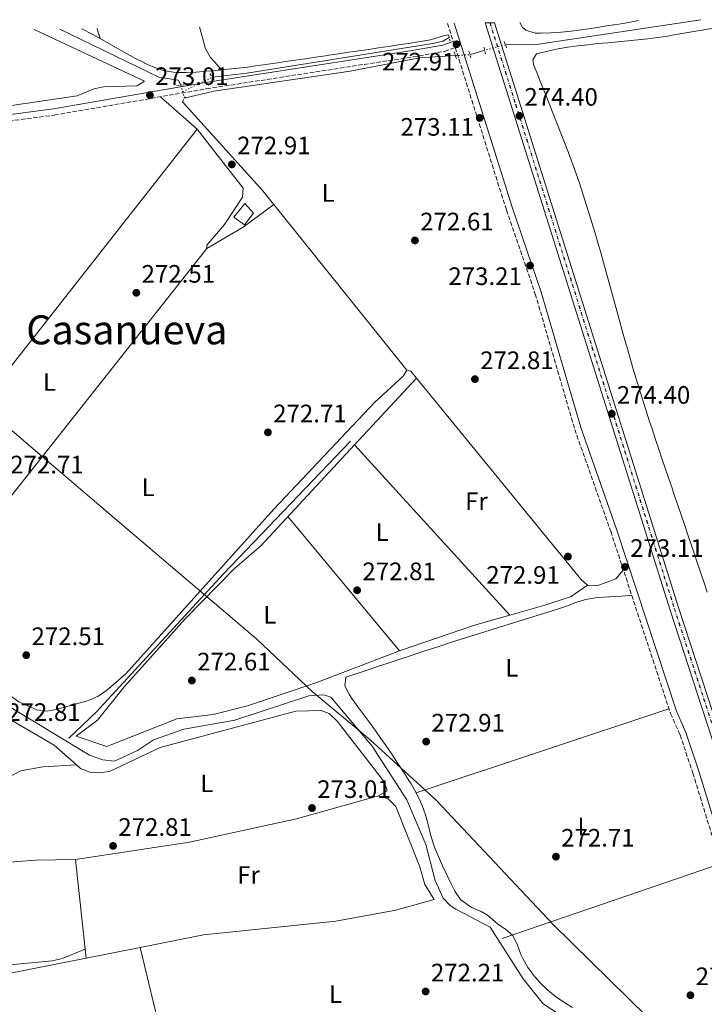
# Model space of a CAD drawing. Units: metres. Extents: x 601397 to 604871, y 4675961 to 4678324.
# Drawn here: x 604038 to 604310, y 4677926 to 4678316 of the extents above; entities that cross this region are included whole.
import ezdxf
from ezdxf.enums import TextEntityAlignment as Align

# ---------------------------------------------------------------- set-up
doc = ezdxf.new("R2010")
doc.units = ezdxf.units.M
doc.header["$MEASUREMENT"] = 0
for name, pattern in [('DGN Style 1', [1.045693079995523, 0.001739921930109024, -1.043953158065414]), ('DGN Style 2', [1.7399219301090239, 1.043953158065414, -0.6959687720436097]), ('DGN Style 3', [2.435890702152634, 1.739921930109024, -0.6959687720436097]), ('DGN Style 4', [2.7856150101045474, 1.391937544087219, -0.6959687720436097, 0.001739921930109024, -0.6959687720436097]), ('DGN Style 5', [1.217945351076317, 0.5219765790327072, -0.6959687720436097])]:
    doc.linetypes.add(name, pattern=pattern)
for name, color, linetype, lineweight in [('Acequia sin especificar', 4, 'Continuous', 0), ('Acequia sin especificar no vista', 4, 'DGN Style 5', 0), ('Camino', 7, 'DGN Style 3', 0), ('Caseta-cabaña', 1, 'Continuous', 0), ('Cauce permanente no visto', 142, 'DGN Style 1', 13), ('Cota de punto acotado terreno', 7, 'Continuous', 0), ('Eje de ferrocarril una vía', 7, 'DGN Style 4', 0), ('Etiqueta de uso rústico', 92, 'Continuous', 0), ('Ferrocarril vía estrecha', 7, 'DGN Style 4', 0), ('Límite de municipio', 7, 'Continuous', 0), ('Línea de cambio de uso (parcela vista)', 92, 'Continuous', 0), ('Línea superior del balasto(superficie)', 7, 'Continuous', 0), ('Margen derecho', 7, 'Continuous', 0), ('Pontón-alcantarilla (pasos de agua)', 1, 'DGN Style 2', 0), ('Punto acotado terreno (símbolo)', 7, 'Continuous', 0), ('Texto de Área (paraje) menor', 7, 'Continuous', 0), ('Traza Ferrocarril', 8, 'Continuous', 0)]:
    doc.layers.add(name, color=color, linetype=linetype, lineweight=lineweight)
doc.styles.add('Style-Arial', font='arial.ttf')

# ---------------------------------------------------------------- blocks, each defined once
blk = doc.blocks.new('5PATER')
at = {"layer": 'Cauce permanente no visto', "linetype": 'Continuous', "lineweight": 0}
h = blk.add_hatch(color=51, dxfattribs=at)
edge = h.paths.add_edge_path()
edge.add_ellipse((0, 0), major_axis=(-0.1095731443231308, -0.1110710700762829), ratio=0.9994222409660317, start_angle=0, end_angle=360)

msp = doc.modelspace()

# ---------------------------------------------------------------- linework, layer by layer
at = {"layer": 'Acequia sin especificar', "color": 4, "linetype": 'Continuous', "lineweight": 0, "flags": 128}
for points, elevation in [([(604230.6600000003, 4678306.34), (604243.8499999996, 4678306.49), (604308.2000000002, 4678316.26)], 272.3399999999965), ([(604216.6200000001, 4678302.380000001), (604222.4800000006, 4678304.130000001)], 272.1199999999953), ([(604313.1900000004, 4677980.33), (604229.4400000004, 4677951.609999999)], 272.2400000000052)]:
    msp.add_lwpolyline(points, dxfattribs=dict(at, elevation=elevation))
at = {"layer": 'Acequia sin especificar', "color": 4, "linetype": 'Continuous', "lineweight": 0}
for points in [[(604053.9299999997, 4678312.529999999, 273.3399999999965), (604093.25, 4678293.480000001, 273.3399999999965), (604101.0499999998, 4678292.24, 273.1399999999995), (604101.9699999997, 4678290.289999999, 273.1399999999995)], [(604114.4900000002, 4678293.449999999, 272.5399999999936), (604128.1299999999, 4678295.08, 272.5), (604201.9199999999, 4678306.800000001, 272.3300000000018), (604205.8200000003, 4678307.680000001, 272.3399999999965), (604208.3899999997, 4678309.17, 272.4400000000023)], [(604103.29, 4678285.119999999, 273.1199999999953), (604115.0099999999, 4678287.92, 272.9499999999971), (604169.0499999998, 4678295.83, 272.6399999999995), (604196.6200000001, 4678301.07, 272.5500000000029), (604210.8399999999, 4678302.039999999, 272.5399999999936)], [(604057.4699999997, 4678031.189999999, 272.8399999999965), (604068.5300000003, 4678041.539999999, 272.5899999999965), (604118.8799999999, 4678096.310000001, 272.7400000000052), (604169.2000000002, 4678149.01, 272.6399999999995)], [(604019.2199999997, 4678052.470000001, 272.9900000000052), (604065.7400000002, 4678024.41, 273.2899999999936), (604071.0199999996, 4678022.550000001, 273.1900000000023), (604075.5999999996, 4678021.970000001, 273.1699999999983), (604084.7699999996, 4678026.26, 273.0899999999965), (604091.1200000001, 4678030.449999999, 272.8899999999995), (604103.1100000005, 4678034.720000001, 272.7899999999936), (604123.3399999999, 4678038.350000001, 272.6900000000023), (604152.6900000004, 4678047.930000001, 272.6900000000023), (604158.7100000001, 4678048.41, 272.6900000000023), (604161.4400000004, 4678047.480000001, 272.6900000000023), (604177.8099999996, 4678027.92, 272.3899999999995), (604191.5099999999, 4678006.66, 272.3899999999995), (604199.1100000005, 4677988.960000001, 272.3899999999995), (604202.8300000001, 4677974.619999999, 272.3899999999995), (604205.9900000002, 4677967.630000001, 272.2899999999936), (604208.8200000003, 4677964.800000001, 272.2899999999936), (604211.0300000003, 4677963.34, 272.320000000007), (604224.5800000001, 4677956.100000001, 272.2899999999936), (604237.7400000002, 4677935.689999999, 272.2899999999936), (604245.5899999999, 4677925.699999999, 272.3899999999995), (604272, 4677908.52, 272.2100000000065)], [(604085.7999999998, 4677948.140000001, 272.4900000000052), (604110.9100000003, 4677953.130000001, 272.5200000000041), (604163.3499999996, 4677958.58, 272.1999999999971), (604187.2599999999, 4677962.91, 272.1600000000035), (604202.3600000005, 4677967.130000001, 272.3399999999965)], [(603886.5300000003, 4677950.84, 273.5800000000018), (603887.2000000002, 4677951.140000001, 273.5399999999936), (603895.5700000003, 4677952.470000001, 273.429999999993), (603912.2400000002, 4677953.869999999, 273.429999999993), (603914.9699999997, 4677953.52, 273.429999999993), (603917.9500000002, 4677951.449999999, 273.429999999993), (603920.6900000004, 4677948.550000001, 273.429999999993), (603937.7999999998, 4677923.730000001, 273.2400000000052), (603941.1500000004, 4677920.480000001, 272.9400000000023), (603945.7699999996, 4677922.779999999, 272.7100000000065), (603970.2100000001, 4677927.74, 272.4400000000023), (604030.9299999997, 4677937.24, 272.4400000000023), (604085.7999999998, 4677948.140000001, 272.4900000000052)], [(604085.7999999998, 4677948.140000001, 272.4900000000052), (604097.8499999996, 4677898.029999999, 272.8399999999965), (604099.5, 4677892.029999999, 272.6399999999995), (604100.4800000006, 4677891.26, 272.5399999999936), (604101.8399999999, 4677891.279999999, 272.5399999999936), (604103.5800000001, 4677891.699999999, 272.5399999999936), (604107.4400000004, 4677894.09, 272.5399999999936), (604111.8899999997, 4677895.52, 272.5399999999936), (604124.3499999996, 4677897, 272.4400000000023), (604129.7199999997, 4677899.109999999, 272.4400000000023), (604202.8499999996, 4677910.939999999, 271.9400000000023), (604221.0599999996, 4677912.439999999, 272), (604233.9000000004, 4677915.119999999, 272.1399999999995), (604239.3099999996, 4677917.15, 272.1399999999995), (604243.2999999998, 4677917.359999999, 272.1399999999995), (604255.0800000001, 4677915.84, 272.1399999999995)]]:
    msp.add_polyline3d(points, dxfattribs=at)
at = {"layer": 'Acequia sin especificar no vista', "color": 4, "linetype": 'DGN Style 5', "lineweight": 0, "extrusion": (-0.02505684436809379, -0.006769636434756386, 0.9996631065378248), "elevation": -46538.29841183189, "flags": 128}
msp.add_lwpolyline([(-4358783.069330697, 1802911.344696213), (-4358783.069330696, 1802902.868559122)], dxfattribs=at)
at = {"layer": 'Acequia sin especificar no vista', "color": 4, "linetype": 'DGN Style 5', "lineweight": 0, "extrusion": (0.07222402453899268, 0.004248472050561787, 0.9973793865749516), "elevation": 63785.99977392869, "flags": 128}
msp.add_lwpolyline([(4634748.554066098, -875567.2319900768), (4634748.554066098, -875573.0371946387)], dxfattribs=at)
at = {"layer": 'Acequia sin especificar no vista', "color": 4, "linetype": 'DGN Style 5', "lineweight": 0, "extrusion": (0.04023897886711718, 0.01950877980441335, 0.9989996156607243), "elevation": 115849.0143281607, "flags": 128}
msp.add_lwpolyline([(3946088.765651224, -2581913.694456998), (3946088.765651224, -2581926.888023613)], dxfattribs=at)
at = {"layer": 'Acequia sin especificar no vista', "color": 4, "linetype": 'DGN Style 5', "lineweight": 0, "extrusion": (0.0009238845142109231, -0.003625546804719353, 0.9999930008993919), "elevation": -16130.1018691061, "flags": 128}
msp.add_lwpolyline([(604101.4598256586, 4678262.556582501), (604102.1198346158, 4678259.966565478)], dxfattribs=at)
at = {"layer": 'Acequia sin especificar no vista', "color": 4, "linetype": 'DGN Style 5', "lineweight": 0, "extrusion": (0.0009306194974862263, -0.003637876216920498, 0.9999929498771386), "elevation": -16183.71379938104, "flags": 128}
msp.add_lwpolyline([(604102.1142223547, 4678259.782135228), (604102.7742313752, 4678257.202118155)], dxfattribs=at)
at = {"layer": 'Camino', "color": 7, "linetype": 'DGN Style 3', "lineweight": 0, "extrusion": (0.001198326603989608, -0.003813341547158071, 0.9999920111878868), "elevation": -16842.8760698573, "flags": 128}
msp.add_lwpolyline([(604206.9989110227, 4678284.56729461), (604209.248945358, 4678277.407242551)], dxfattribs=at)
at = {"layer": 'Camino', "color": 7, "linetype": 'DGN Style 3', "lineweight": 0}
msp.add_polyline3d([(603915.4200000011, 4678259.280000002, 272.5899999999966), (603963.6600000008, 4678266.830000003, 272.8300000000019), (604051.7299999992, 4678278.41, 273.0700000000069), (604112.1099999981, 4678288.830000003, 273.3200000000071), (604194.07, 4678301.530000002, 272.8300000000019), (604206.5500000012, 4678303.690000002, 273.0700000000069), (604210.769999999, 4678305.230000001, 273.0700000000069), (604231.0699999989, 4678240.75, 273.0700000000069), (604242.5199999998, 4678207.390000002, 273.0700000000069), (604258.1900000006, 4678153.670000002, 273.0700000000069), (604272.4299999987, 4678113.280000002, 273.0700000000069), (604296.1799999997, 4678040.920000004, 273.0700000000069), (604299.9599999995, 4678032.469999999, 273.0700000000069), (604305.030000001, 4678017.31, 273.3200000000071), (604344.2100000015, 4677889.580000003, 272.8300000000019), (604370.4499999981, 4677811.730000001, 273.3200000000071), (604378.6700000013, 4677783.410000003, 273.8000000000029), (604402.8799999983, 4677711.600000002, 273.3200000000071), (604416.9800000001, 4677664.2, 272.8300000000019), (604445.2500000006, 4677565.010000003, 273.0700000000069), (604451.2399999987, 4677541.180000001, 272.8300000000019), (604459.0599999975, 4677524.480000001, 272.8300000000019)], dxfattribs=at)
at = {"layer": 'Caseta-cabaña', "color": 1, "linetype": 'Continuous', "lineweight": 0}
msp.add_polyline3d([(604130.7599999999, 4678239.529999999, 276.1100000000006), (604127.1799999997, 4678234.859999999, 276.1100000000006), (604123, 4678237.949999999, 276.3500000000058), (604127.29, 4678243.369999999, 276.6000000000058)], close=True, dxfattribs=at)
msp.add_polyline3d([(604127.1799999997, 4678234.859999999, 276.1100000000006), (604123, 4678237.949999999, 276.3500000000058), (604127.29, 4678243.369999999, 276.6000000000058), (604130.7599999999, 4678239.529999999, 276.1100000000006), (604127.1799999997, 4678234.859999999, 276.1100000000006)], dxfattribs=at)
at = {"layer": 'Eje de ferrocarril una vía', "color": 7, "linetype": 'DGN Style 4', "lineweight": 0}
msp.add_polyline3d([(604224.5300000014, 4678315.030000002, 274.3000000000029), (604234.7100000004, 4678282.660000001, 274.3300000000018), (604297.6799999999, 4678082.46, 274.5299999999988), (604324.9899999994, 4677998.780000002, 274.2899999999936), (604339.6000000008, 4677950.149999999, 274.2899999999936), (604355.1599999999, 4677902.989999998, 274.2899999999936), (604422.6800000003, 4677687.949999998, 274.5299999999988), (604463.2399999977, 4677564.859999999, 274.5299999999988), (604497.7399999977, 4677456.5, 274.7799999999988), (604520.920000001, 4677388.56, 274.5299999999988), (604562.3299999977, 4677288.570000002, 274.5299999999988), (604585.8165941028, 4677239.437124982, 274.3600000000006), (604585.8199999994, 4677239.430000001, 274.3600000000006)], dxfattribs=at)
at = {"layer": 'Ferrocarril vía estrecha', "color": 7, "linetype": 'DGN Style 4', "lineweight": 0}
msp.add_polyline3d([(604224.6099999996, 4678315.030000002, 274.0200000000041), (604234.7899999988, 4678282.679999999, 274.3300000000018), (604297.7699999994, 4678082.489999999, 274.5299999999988), (604325.079999999, 4677998.809999999, 274.2899999999936), (604339.6900000025, 4677950.180000001, 274.2899999999936), (604355.2499999994, 4677903.020000001, 274.2899999999936), (604422.7600000007, 4677687.980000001, 274.5299999999988), (604463.3299999993, 4677564.890000001, 274.5299999999988), (604497.8299999993, 4677456.530000002, 274.7700000000041), (604520.9999999992, 4677388.590000001, 274.5299999999988), (604562.4200000016, 4677288.609999999, 274.5299999999988), (604585.9367771023, 4677239.40674315, 274.3600000000006), (604585.9400000024, 4677239.399999999, 274.3600000000006)], dxfattribs=at)
at = {"layer": 'Límite de municipio', "color": 7, "linetype": 'Continuous', "lineweight": 0}
msp.add_polyline3d([(604025.370000001, 4678161.289999999, 272.83), (604048, 4678141.969999999, 272.81), (604050.4800000006, 4678139.859999999, 272.83), (604078.4499999993, 4678116.07, 272.6), (604111.1099999994, 4678088.280000002, 272.71), (604112.6499999985, 4678086.969999999, 272.7800000000001), (604132.1099999994, 4678070.41, 272.69), (604154.0199999996, 4678049.680000001, 272.58), (604176.8399999999, 4678030.600000001, 272.69), (604203.2399999984, 4678006.5, 272.24), (604249.629999999, 4677957.239999998, 271.9100000000001), (604346.4800000006, 4677861.960000001, 271.6600000000001)], dxfattribs=at)
at = {"layer": 'Línea de cambio de uso (parcela vista)', "color": 92, "linetype": 'Continuous', "lineweight": 0, "extrusion": (0.5143028660360344, 0.1469436763606363, 0.8449261020732768), "elevation": 998353.1011991254, "flags": 128}
msp.add_lwpolyline([(4332355.140392167, -1576535.295200847), (4332359.141705398, -1576535.220418145), (4332359.287307595, -1576535.220418145)], dxfattribs=at)
at = {"layer": 'Línea de cambio de uso (parcela vista)', "color": 92, "linetype": 'Continuous', "lineweight": 0, "extrusion": (0.001158751173383856, -0.001026185567076233, 0.9999988021187326), "elevation": -3827.545101687494, "flags": 128}
msp.add_lwpolyline([(604107.647835827, 4678271.365471886), (604093.137810806, 4678284.215478652)], dxfattribs=at)
at = {"layer": 'Línea de cambio de uso (parcela vista)', "color": 92, "linetype": 'Continuous', "lineweight": 0, "extrusion": (-0.0335462526306898, -0.02801606255094852, 0.9990444180183279), "elevation": -151060.2764913609, "flags": 128}
msp.add_lwpolyline([(-3203379.614838512, 3459180.33979822), (-3203470.852015444, 3459182.170193086), (-3203518.474755335, 3459180.33979822)], dxfattribs=at)
at = {"layer": 'Línea de cambio de uso (parcela vista)', "color": 92, "linetype": 'Continuous', "lineweight": 0, "flags": 128}
for points, elevation in [([(604108.3700000001, 4678272.83), (603968.8300000001, 4678095.109999999)], 272.8500000000058), ([(604138.8200000003, 4678242.92), (604126.6799999997, 4678233.930000001), (604112.2599999999, 4678225.4)], 272.6499999999941), ([(603993.9199999999, 4678075.82), (604112.2599999999, 4678225.4)], 272.6499999999942), ([(604191.5700000003, 4678177.130000001), (604193.1299999999, 4678176.77), (604195.3997999998, 4678173.989800001)], 272.6499999999941), ([(604144.4000000004, 4678119.09), (604188.6299999999, 4678065.859999999)], 272.9799999999959), ([(604232.3985000001, 4678079.9816), (604232.4000000004, 4678079.980000001)], 272.4400000000023), ([(604060.5389, 4678020.5593), (604060.5499999998, 4678020.560000001)], 272.7599999999948), ([(604060.1600000003, 4677983), (604064.0088999998, 4677947.419500001)], 272.7599999999948), ([(604064.0088999998, 4677947.419500001), (604064.3899999997, 4677943.890000001)], 272.7599999999948)]:
    msp.add_lwpolyline(points, dxfattribs=dict(at, elevation=elevation))
at = {"layer": 'Línea de cambio de uso (parcela vista)', "color": 92, "linetype": 'Continuous', "lineweight": 0, "extrusion": (0.004201167363044178, 0.004522234796345599, 0.9999809496111586), "elevation": 23966.37200810531, "flags": 128}
msp.add_lwpolyline([(604164.323401561, 4678086.963543424), (604188.9239217548, 4678113.443614193)], dxfattribs=at)
at = {"layer": 'Línea de cambio de uso (parcela vista)', "color": 92, "linetype": 'Continuous', "lineweight": 0, "extrusion": (0.2156575732826991, 0.1760352937249006, 0.9604703985282449), "elevation": 954084.9183542299, "flags": 128}
msp.add_lwpolyline([(3242032.512835525, -3290791.878652482), (3241929.515965979, -3290791.878652482), (3241925.996655193, -3290792.597089387)], dxfattribs=at)
at = {"layer": 'Línea de cambio de uso (parcela vista)', "color": 92, "linetype": 'Continuous', "lineweight": 0, "extrusion": (-0.001400891224759339, 0.001535750756636412, 0.999997839484361), "elevation": 6610.340417963033, "flags": 128}
msp.add_lwpolyline([(604170.5885499398, 4678142.874939015), (604232.1872556661, 4678075.346459381)], dxfattribs=at)
at = {"layer": 'Línea de cambio de uso (parcela vista)', "color": 92, "linetype": 'Continuous', "lineweight": 0, "extrusion": (-0.05913111662393156, 0.1922816599889233, 0.9795566723159571), "elevation": 864047.3789087354, "flags": 128}
msp.add_lwpolyline([(-1952607.36198986, -4205980.95538099), (-1952592.842411372, -4205981.303845259), (-1952561.376110629, -4205980.309653335)], dxfattribs=at)
at = {"layer": 'Línea de cambio de uso (parcela vista)', "color": 92, "linetype": 'Continuous', "lineweight": 0, "extrusion": (0.001796366044805165, 0.000596758282179267, 0.9999982084726882), "elevation": 4149.166328964599, "flags": 128}
msp.add_lwpolyline([(604294.0864310941, 4678041.196923766), (604193.8162336037, 4678007.886917834)], dxfattribs=at)
at = {"layer": 'Línea de cambio de uso (parcela vista)', "color": 92, "linetype": 'Continuous', "lineweight": 0, "extrusion": (-0.003385887161070441, 0.2158841653963092, 0.9764131107780516), "elevation": 1008123.307310338, "flags": 128}
msp.add_lwpolyline([(-677286.3645804569, -4557771.261660094), (-677329.532439655, -4557774.040586553), (-677345.4744000117, -4557774.040586553)], dxfattribs=at)
at = {"layer": 'Línea de cambio de uso (parcela vista)', "color": 92, "linetype": 'Continuous', "lineweight": 0}
for points in [[(604283.5199999996, 4678315.890000001, 273.3399999999965), (604279.6500000004, 4678315.199999999, 273.3099999999977), (604275.7100000001, 4678314.539999999, 273.2799999999988), (604271.7599999999, 4678313.91, 273.25), (604267.8099999996, 4678313.289999999, 273.2100000000065), (604264.6699999999, 4678312.800000001, 273.179999999993), (604260.7100000001, 4678312.230000001, 273.1300000000047), (604256.7300000006, 4678311.75, 273.0599999999977), (604252.7300000006, 4678311.369999999, 272.9900000000052), (604248.7400000002, 4678311.100000001, 272.9100000000035), (604244.75, 4678310.939999999, 272.8300000000018), (604242.54, 4678310.9, 272.7799999999988), (604238.7300000006, 4678312.039999999, 272.6100000000006), (604237.4400000004, 4678313.16, 272.5800000000018), (604236.3799999999, 4678315.199999999, 272.5800000000018)], [(603777.7800000003, 4678253.199999999, 272.8500000000058), (603784.7100000001, 4678249.16, 272.8500000000058), (603788.5099999999, 4678247.82, 272.8500000000058), (603793.5199999996, 4678246.91, 272.8500000000058), (603798.8799999999, 4678246.92, 272.8500000000058), (603807.7999999998, 4678248.230000001, 272.8500000000058), (603817.4699999997, 4678251.49, 272.6600000000035), (603836.1200000001, 4678252.949999999, 272.4600000000065), (603953.0599999996, 4678270.210000001, 271.6300000000047), (604060.79, 4678286, 272.8500000000058), (604067.3499999996, 4678288.82, 273.0500000000029), (604071.2699999996, 4678289.65, 273.0500000000029), (604084.54, 4678290.060000001, 273.0500000000029), (604087.5300000003, 4678291.859999999, 273.25), (604043.7100000001, 4678312.380000001, 272.8800000000047)], [(604062.6100000005, 4678312.66, 272.6100000000006), (604062.9199999999, 4678312.51, 272.6100000000006), (604066.4600000001, 4678310.689999999, 272.6399999999995), (604069.9400000004, 4678308.77, 272.679999999993)], [(604118.0099999999, 4678296.33, 272.9799999999959), (604115.3799999999, 4678299.34, 272.8600000000006), (604113.6600000003, 4678301.32, 272.7799999999988), (604111.7400000002, 4678304.75, 272.7799999999988), (604110.6600000003, 4678308.680000001, 272.9100000000035), (604109.5899999999, 4678312.539999999, 272.9799999999959), (604109.2999999998, 4678313.34, 272.9700000000012)], [(604313.29, 4678312.869999999, 272.570000000007), (604309.3399999999, 4678312.199999999, 272.570000000007), (604305.4000000004, 4678311.529999999, 272.570000000007), (604301.4600000001, 4678310.859999999, 272.570000000007), (604297.5099999999, 4678310.189999999, 272.570000000007), (604295.0599999996, 4678309.77, 272.5800000000018), (604291.1100000005, 4678309.16, 272.5899999999965), (604287.1500000004, 4678308.65, 272.6000000000058), (604283.1900000004, 4678308.210000001, 272.6199999999953), (604279.2300000006, 4678307.83, 272.6399999999995), (604275.2599999999, 4678307.470000001, 272.6600000000035), (604271.29, 4678307.119999999, 272.679999999993), (604267.3200000003, 4678306.75, 272.6999999999971), (604263.3499999996, 4678306.34, 272.7200000000012), (604259.3700000001, 4678305.869999999, 272.7400000000052), (604255.4000000004, 4678305.310000001, 272.75), (604251.4400000004, 4678304.640000001, 272.7700000000041), (604247.4800000006, 4678303.83, 272.7700000000041), (604243.5199999996, 4678302.869999999, 272.7799999999988), (604243.0499999998, 4678302.74, 272.7799999999988), (604241.5300000003, 4678300.380000001, 272.7799999999988), (604241.9600000001, 4678298.060000001, 272.7799999999988), (604243.5, 4678294.369999999, 272.7799999999988), (604243.5700000003, 4678294.189999999, 272.7799999999988), (604245.0499999998, 4678290.480000001, 272.7700000000041), (604246.5300000003, 4678286.76, 272.7400000000052), (604248.0199999996, 4678283.050000001, 272.6999999999971), (604249.5099999999, 4678279.34, 272.6499999999942), (604250.9800000006, 4678275.619999999, 272.6000000000058), (604252.4500000002, 4678271.9, 272.5399999999936), (604253.9000000004, 4678268.17, 272.4900000000052), (604255.3200000003, 4678264.430000001, 272.4400000000023), (604256.7100000001, 4678260.680000001, 272.4100000000035), (604258.0800000001, 4678256.92, 272.3800000000047), (604258.9699999997, 4678254.380000001, 272.3800000000047), (604260.2699999996, 4678250.59, 272.3800000000047), (604261.5199999996, 4678246.789999999, 272.3800000000047), (604262.75, 4678242.980000001, 272.3800000000047), (604263.9500000002, 4678239.17, 272.3800000000047), (604265.1200000001, 4678235.34, 272.3800000000047), (604266.2599999999, 4678231.51, 272.3800000000047), (604267.3899999997, 4678227.67, 272.3800000000047), (604268.4900000002, 4678223.82, 272.3800000000047), (604269.5800000001, 4678219.970000001, 272.3800000000047), (604270.6600000003, 4678216.119999999, 272.3800000000047), (604271.7300000006, 4678212.26, 272.3800000000047), (604272.79, 4678208.41, 272.3800000000047), (604273.8499999996, 4678204.550000001, 272.3800000000047), (604274.9100000003, 4678200.689999999, 272.3800000000047), (604275.9699999997, 4678196.83, 272.3800000000047), (604277.0300000003, 4678192.970000001, 272.3800000000047), (604278.0999999996, 4678189.119999999, 272.3800000000047), (604279.1900000004, 4678185.27, 272.3800000000047), (604280.29, 4678181.42, 272.3800000000047), (604281.4000000004, 4678177.58, 272.3800000000047), (604282.5300000003, 4678173.74, 272.3800000000047), (604283.6900000004, 4678169.91, 272.3800000000047), (604284.8799999999, 4678166.09, 272.3800000000047), (604286.0899999999, 4678162.279999999, 272.3800000000047), (604286.4800000006, 4678161.08, 272.3800000000047), (604287.7199999997, 4678157.27, 272.3800000000047), (604288.9699999997, 4678153.480000001, 272.3800000000047), (604290.2300000006, 4678149.680000001, 272.3800000000047), (604291.5, 4678145.890000001, 272.3800000000047), (604292.7800000003, 4678142.100000001, 272.3800000000047), (604294.0599999996, 4678138.310000001, 272.3800000000047), (604295.3499999996, 4678134.52, 272.3800000000047), (604296.6399999997, 4678130.730000001, 272.3800000000047), (604297.9299999997, 4678126.939999999, 272.3800000000047), (604299.2199999997, 4678123.16, 272.3800000000047), (604300.5099999999, 4678119.369999999, 272.3800000000047), (604301.7999999998, 4678115.59, 272.3800000000047), (604303.0899999999, 4678111.800000001, 272.3800000000047), (604304.3799999999, 4678108.01, 272.3800000000047), (604305.6600000003, 4678104.220000001, 272.3800000000047), (604306.9299999997, 4678100.430000001, 272.3800000000047), (604308.2000000002, 4678096.640000001, 272.3800000000047), (604309.4600000001, 4678092.84, 272.3800000000047), (604310.7100000001, 4678089.039999999, 272.3800000000047)], [(604069.9400000004, 4678308.77, 272.679999999993), (604073.4000000004, 4678306.789999999, 272.7200000000012), (604076.8499999996, 4678304.779999999, 272.75), (604080.3399999999, 4678302.800000001, 272.7700000000041), (604083.8799999999, 4678300.880000001, 272.7799999999988), (604087.5099999999, 4678299.08, 272.7799999999988), (604087.54, 4678299.060000001, 272.7799999999988), (604091.2699999996, 4678297.430000001, 272.7400000000052), (604095.0899999999, 4678296.140000001, 272.6699999999983), (604099.0099999999, 4678295.430000001, 272.5899999999965), (604100.04, 4678295.369999999, 272.5800000000018), (604104.0300000003, 4678295.34, 272.5200000000041), (604108.0300000003, 4678295.5, 272.4600000000065), (604112.0300000003, 4678295.800000001, 272.4100000000035), (604114.0300000003, 4678295.980000001, 272.3800000000047), (604118.0099999999, 4678296.33, 272.320000000007)], [(604118.0099999999, 4678296.33, 272.320000000007), (604122, 4678296.699999999, 272.2599999999948), (604125.9699999997, 4678297.130000001, 272.1999999999971), (604127.6200000001, 4678297.350000001, 272.179999999993), (604131.5800000001, 4678297.92, 272.1300000000047), (604135.54, 4678298.49, 272.1100000000006), (604139.5, 4678299.060000001, 272.1000000000058), (604143.4600000001, 4678299.630000001, 272.1100000000006), (604147.4199999999, 4678300.210000001, 272.1199999999953), (604151.3700000001, 4678300.789999999, 272.1399999999995), (604155.3300000001, 4678301.369999999, 272.1600000000035), (604159.29, 4678301.949999999, 272.179999999993), (604160.6100000005, 4678302.15, 272.179999999993), (604164.5599999996, 4678302.730000001, 272.1900000000023), (604168.5199999996, 4678303.310000001, 272.2200000000012), (604172.4800000006, 4678303.890000001, 272.2599999999948), (604176.4299999997, 4678304.480000001, 272.3000000000029), (604180.3899999997, 4678305.07, 272.3500000000058), (604184.3499999996, 4678305.67, 272.3999999999942), (604188.2999999998, 4678306.26, 272.4499999999971), (604192.25, 4678306.869999999, 272.5), (604196.2100000001, 4678307.480000001, 272.5399999999936), (604200.1600000003, 4678308.09, 272.570000000007), (604200.9600000001, 4678308.220000001, 272.5800000000018), (604204.75, 4678309.51, 272.3399999999965), (604205.9900000002, 4678309.850000001, 272.3800000000047), (604208.1299999999, 4678310.24, 272.5800000000018)], [(604112.2599999999, 4678225.4, 272.6499999999942), (604112.29, 4678226.83, 272.6499999999942), (604119.1900000004, 4678235.050000001, 272.6499999999942), (604126.3300000001, 4678245.84, 272.6499999999942), (604126.6699999999, 4678249.350000001, 272.6499999999942), (604108.3700000001, 4678272.83, 273.2200000000012)], [(603968.8300000001, 4678095.109999999, 272.25), (603997.6600000003, 4678072.939999999, 272.4499999999971), (604020.75, 4678057.800000001, 272.25), (604037.6399999997, 4678045.51, 272.3999999999942), (604044.7800000003, 4678042.42, 272.4499999999971), (604048.6100000005, 4678041.9, 272.4499999999971), (604052.4800000006, 4678042.480000001, 272.4499999999971), (604065.2699999996, 4678046.050000001, 272.4499999999971), (604068.9100000003, 4678047.680000001, 272.4499999999971), (604072.2599999999, 4678049.9, 272.4499999999971), (604080.1600000003, 4678056.689999999, 272.7299999999959), (604138.79, 4678122.039999999, 272.6499999999942), (604178.9299999997, 4678164.49, 272.6499999999942), (604190.0499999998, 4678174.779999999, 272.6499999999942), (604191.5700000003, 4678177.130000001, 272.6499999999942)], [(604188.6299999999, 4678065.859999999, 273.0399999999936), (604155.5, 4678053.130000001, 272.4600000000065), (604128.4000000004, 4678043.99, 272.6399999999995), (604114.7400000002, 4678040.600000001, 272.6399999999995), (604100.3200000003, 4678038.859999999, 272.6399999999995), (604072.5499999998, 4678027.880000001, 272.6399999999995), (604060.4299999997, 4678031.970000001, 272.6399999999995), (604068.8700000001, 4678038.310000001, 272.6399999999995), (604079.5700000003, 4678051.720000001, 272.6399999999995), (604103.6399999997, 4678078.5, 272.7299999999959), (604123.25, 4678098.49, 272.8399999999965), (604133.6399999997, 4678107.51, 272.8099999999977), (604170.7999999998, 4678147.51, 272.4731000000029)], [(604060.5389, 4678020.5593, 273.1600000000035), (604051.6799999997, 4678028.369999999, 273.1600000000035), (603992.6200000001, 4678062.789999999, 273.1399999999995), (603959.79, 4678090.609999999, 272.9600000000065), (603942.8899999997, 4678103.34, 272.9900000000052), (603939.2599999999, 4678104.41, 272.9600000000065), (603933.1399999997, 4678104.390000001, 272.7599999999948)], [(604263.29, 4678091.91, 272.4499999999971), (604267.2999999998, 4678091.74, 272.4700000000012), (604274.5300000003, 4678094.42, 272.25), (604277.4699999997, 4678097.930000001, 272.25)], [(604263.29, 4678091.91, 271.8500000000058), (604256.7000000002, 4678087.41, 272.5899999999965), (604246.3300000001, 4678083.91, 272.9799999999959), (604232.3985000001, 4678079.9816, 272.9100999999937)], [(604280.7800000003, 4678087.850000001, 272.7799999999988), (604276.79, 4678087.57, 272.7799999999988), (604273.7800000003, 4678087.350000001, 272.7799999999988), (604269.79, 4678087.119999999, 272.7799999999988), (604266.4000000004, 4678086.850000001, 272.7799999999988), (604262.4800000006, 4678086.119999999, 272.7799999999988), (604258.6600000003, 4678084.939999999, 272.7799999999988), (604254.8700000001, 4678083.57, 272.7799999999988), (604251.3099999996, 4678082.34, 272.7799999999988), (604247.4900000002, 4678081.140000001, 272.7799999999988), (604243.6699999999, 4678079.949999999, 272.7700000000041), (604239.8499999996, 4678078.76, 272.7599999999948), (604236.0300000003, 4678077.57, 272.7400000000052), (604232.2100000001, 4678076.380000001, 272.7299999999959), (604228.3899999997, 4678075.189999999, 272.7100000000065), (604224.5700000003, 4678074, 272.6900000000023), (604220.75, 4678072.810000001, 272.6699999999983), (604216.9400000004, 4678071.609999999, 272.6499999999942), (604213.1200000001, 4678070.41, 272.6300000000047), (604209.3099999996, 4678069.199999999, 272.6100000000006), (604205.5, 4678067.980000001, 272.6000000000058), (604201.7000000002, 4678066.75, 272.5899999999965), (604197.8899999997, 4678065.51, 272.5800000000018), (604195.5700000003, 4678064.75, 272.5800000000018), (604191.7800000003, 4678063.49, 272.6000000000058), (604187.9800000006, 4678062.230000001, 272.6399999999995), (604184.1900000004, 4678060.960000001, 272.6900000000023), (604180.3899999997, 4678059.699999999, 272.7299999999959), (604176.5999999996, 4678058.430000001, 272.7700000000041), (604173.5199999996, 4678057.4, 272.7799999999988), (604169.7199999997, 4678056.16, 272.7799999999988), (604167.3300000001, 4678055.359999999, 272.7799999999988), (604167, 4678051.859999999, 272.7799999999988), (604168.8399999999, 4678048.32, 272.7799999999988), (604169.7999999998, 4678046.850000001, 272.7799999999988), (604172.1500000004, 4678043.600000001, 272.7799999999988), (604174.54, 4678040.380000001, 272.7799999999988), (604176.9199999999, 4678037.180000001, 272.7799999999988), (604179.2800000003, 4678033.960000001, 272.7799999999988), (604181.3200000003, 4678031.08, 272.7799999999988), (604183.5800000001, 4678027.779999999, 272.7700000000041), (604185.8200000003, 4678024.470000001, 272.75), (604188.0199999996, 4678021.140000001, 272.7100000000065), (604190.2100000001, 4678017.789999999, 272.6600000000035), (604192.3700000001, 4678014.41, 272.6100000000006), (604193.2699999996, 4678012.99, 272.5800000000018), (604195.2800000003, 4678009.529999999, 272.4199999999983)], [(604180.3300000001, 4678008.210000001, 272.3600000000006), (604183.7999999998, 4678010.199999999, 272.5599999999977), (604182.7199999997, 4678013.66, 272.5599999999977), (604163.9299999997, 4678037.9, 272.5599999999977), (604160.7699999996, 4678040.960000001, 272.5599999999977), (604157.6399999997, 4678042.08, 272.5599999999977), (604147.5300000003, 4678041.92, 272.9600000000065), (604093.6900000004, 4678027.470000001, 273.1600000000035), (604073.6299999999, 4678017.99, 273.1600000000035), (604069.5599999996, 4678017.369999999, 273.1600000000035), (604065.8399999999, 4678017.699999999, 273.1600000000035), (604062.1600000003, 4678019.130000001, 273.1600000000035), (604060.5389, 4678020.5593, 273.1600000000035)], [(604001.0999999996, 4677979.359999999, 272.5599999999977), (603998.1399999997, 4677994.869999999, 272.5599999999977), (603998.8899999997, 4677996.83, 272.5599999999977), (604038.3399999999, 4678018.199999999, 272.7599999999948), (604047.2400000002, 4678019.730000001, 272.7599999999948), (604060.5389, 4678020.5593, 272.7599999999948)], [(604060.1600000003, 4677983, 272.5599999999977), (604105.3399999999, 4677989.880000001, 272.5599999999977), (604147.7999999998, 4677999.140000001, 272.5599999999977), (604180.3300000001, 4678008.210000001, 272.7599999999948)], [(604180.3300000001, 4678008.210000001, 272.7599999999948), (604184.1799999997, 4678007.140000001, 272.7599999999948), (604187.1500000004, 4678004.02, 272.7599999999948), (604196.7199999997, 4677980.07, 272.7599999999948), (604198.7699999996, 4677973.100000001, 272.7599999999948), (604202.3600000005, 4677967.130000001, 272.5599999999977)], [(604195.2800000003, 4678009.529999999, 272.4199999999983), (604197.0499999998, 4678005.939999999, 272.2200000000012), (604197.6799999997, 4678004.5, 272.179999999993), (604199.0099999999, 4678000.730000001, 272.1600000000035), (604200.0499999998, 4677996.859999999, 272.179999999993), (604201.0099999999, 4677992.970000001, 272.1900000000023), (604202.1399999997, 4677989.130000001, 272.1900000000023), (604202.5999999996, 4677987.850000001, 272.179999999993), (604204.0999999996, 4677984.140000001, 272.1499999999942), (604205.7000000002, 4677980.49, 272.1000000000058), (604207.4000000004, 4677976.880000001, 272.0599999999977), (604209.1900000004, 4677973.289999999, 272.0099999999948), (604210.6500000004, 4677970.480000001, 271.9799999999959), (604212.8899999997, 4677967.16, 271.9799999999959), (604213.04, 4677967.01, 271.9799999999959), (604216.25, 4677964.619999999, 271.8099999999977), (604217.3700000001, 4677963.970000001, 271.7899999999936), (604221.0499999998, 4677962.350000001, 271.9100000000035), (604223.6299999999, 4677960.960000001, 271.9799999999959), (604226.6500000004, 4677958.32, 271.9799999999959), (604227.5800000001, 4677957.52, 271.9799999999959), (604230.7999999998, 4677955.180000001, 271.9799999999959), (604233.4800000006, 4677952.939999999, 271.9799999999959), (604235.3499999996, 4677949.4, 271.9799999999959), (604235.4900000002, 4677949.08, 271.9799999999959), (604236.8099999996, 4677945.310000001, 271.9799999999959), (604237.5199999996, 4677943.67, 271.9799999999959), (604239.5700000003, 4677940.180000001, 271.9799999999959), (604241.9400000004, 4677936.930000001, 271.9799999999959), (604244.6100000005, 4677933.92, 271.9799999999959), (604247.54, 4677931.15, 271.9799999999959), (604250.5800000001, 4677928.710000001, 271.9799999999959), (604253.8899999997, 4677926.41, 271.9799999999959), (604257.25, 4677924.26, 271.9799999999959)], [(604064.0088999998, 4677947.419500001, 272.7599000000046), (604054.8700000001, 4677943.680000001, 272.1600000000035), (604050.9800000006, 4677942.859999999, 272.0800000000018), (604032.6100000005, 4677941.100000001, 272.1600000000035), (604002.7400000002, 4677935.58, 271.5599999999977), (603944.5599999996, 4677925.730000001, 272.3600000000006), (603940.6699999999, 4677925.67, 272.7599999999948), (603927, 4677949.17, 273.2599999999948), (603924.7300000006, 4677952.480000001, 273.3399999999965), (603919.3799999999, 4677957.480000001, 273.3500000000058)]]:
    msp.add_polyline3d(points, dxfattribs=at)
at = {"layer": 'Línea superior del balasto(superficie)', "color": 7, "linetype": 'Continuous', "lineweight": 0}
for points in [[(604222.6800000007, 4678315, 274.3000000000029), (604295.9999999992, 4678081.920000002, 274.5299999999988), (604323.2999999997, 4677998.25, 274.2899999999936), (604337.9100000011, 4677949.620000001, 274.2899999999936), (604353.4800000013, 4677902.45, 274.2899999999936), (604420.9899999984, 4677687.41, 274.5299999999988), (604461.5599999991, 4677564.320000002, 274.5299999999988), (604496.0599999991, 4677455.95, 274.7799999999988), (604519.2600000025, 4677387.940000001, 274.5299999999988), (604560.7199999985, 4677287.850000001, 274.5299999999988), (604583.5900000009, 4677240.000000001, 274.3600000000006)], [(604226.370000001, 4678315.059999998, 274.3000000000029), (604299.3599999986, 4678082.999999999, 274.5299999999988), (604326.6799999992, 4677999.31, 274.2899999999936), (604341.2899999984, 4677950.680000001, 274.2899999999936), (604356.8400000008, 4677903.539999999, 274.2899999999936), (604424.3599999989, 4677688.489999998, 274.5299999999988), (604464.9200000007, 4677565.409999999, 274.5299999999988), (604499.4200000007, 4677457.059999999, 274.7799999999988), (604522.5700000006, 4677389.179999999, 274.5299999999988), (604563.9499999982, 4677289.289999999, 274.5299999999988), (604588.0599999991, 4677238.870000003, 274.3500000000058)]]:
    msp.add_polyline3d(points, dxfattribs=at)
at = {"layer": 'Margen derecho', "color": 7, "linetype": 'Continuous', "lineweight": 0}
for points in [[(604210.370000001, 4678314.820000002, 273.2200000000012), (604233.4400000004, 4678241.530000002, 273.0700000000069), (604244.8999999979, 4678208.149999999, 273.0700000000069), (604260.5699999988, 4678154.440000003, 273.0700000000069), (604274.8000000002, 4678114.090000001, 273.0700000000069), (604298.5100000009, 4678041.830000003, 273.0700000000069), (604302.2899999984, 4678033.38, 273.0700000000069), (604307.4099999992, 4678018.07, 273.3200000000071), (604346.5899999997, 4677890.340000001, 272.8300000000019), (604372.8399999997, 4677812.469999999, 273.3200000000071), (604381.0599999984, 4677784.16, 273.8000000000029), (604405.2600000009, 4677712.350000003, 273.3200000000071), (604419.3799999985, 4677664.9, 272.8300000000019), (604447.6700000013, 4677565.66, 273.0700000000069), (604453.6000000013, 4677542.020000001, 272.8300000000019), (604461.3700000008, 4677525.430000001, 272.8300000000019)], [(603812.129999999, 4678246.77, 273.5599999999976), (603915.05, 4678261.750000002, 272.5899999999966), (603963.3099999976, 4678269.309999999, 272.8300000000019), (604051.3500000014, 4678280.890000002, 273.0700000000069), (604111.699999999, 4678291.300000001, 273.3200000000071), (604193.6599999986, 4678304.000000001, 272.8300000000019), (604205.8999999985, 4678306.120000003, 273.0700000000069), (604210.0100000012, 4678307.620000003, 273.0700000000069)]]:
    msp.add_polyline3d(points, dxfattribs=at)
at = {"layer": 'Pontón-alcantarilla (pasos de agua)', "color": 1, "linetype": 'DGN Style 2', "lineweight": 0, "flags": 128}
for points, elevation in [([(604208.1299999999, 4678310.24), (604208.75, 4678307.720000001)], 272.9199999999983), ([(604216.2000000002, 4678303.75), (604217.0199999996, 4678301.039999999)], 273.0200000000041), ([(604222.2000000002, 4678305.4), (604222.8300000001, 4678302.49)], 273.0200000000041), ([(604102.5599999996, 4678283.710000001), (604103.5800000001, 4678285.67)], 273.320000000007)]:
    msp.add_lwpolyline(points, dxfattribs=dict(at, elevation=elevation))
at = {"layer": 'Pontón-alcantarilla (pasos de agua)', "color": 1, "linetype": 'DGN Style 2', "lineweight": 0, "extrusion": (-0.04389984594290233, 0.1111889539989654, 0.9928291998298628), "elevation": 493921.6866517466, "flags": 128}
msp.add_lwpolyline([(-2280050.107065274, -4099886.531968947), (-2280050.107065274, -4099883.185851793)], dxfattribs=at)
at = {"layer": 'Pontón-alcantarilla (pasos de agua)', "color": 1, "linetype": 'DGN Style 2', "lineweight": 0, "extrusion": (-0.00957261211280785, 0.02909323291978796, 0.9995308644037026), "elevation": 130595.8929791292, "flags": 128}
msp.add_lwpolyline([(-2036136.584351421, -4253079.604911908), (-2036136.58435142, -4253076.339885106)], dxfattribs=at)
at = {"layer": 'Pontón-alcantarilla (pasos de agua)', "color": 1, "linetype": 'DGN Style 2', "lineweight": 0, "extrusion": (0.04204801304601239, -0.05402817316681335, 0.997653708008515), "elevation": -227085.4691701124, "flags": 128}
msp.add_lwpolyline([(3350052.989946285, 3313151.396316983), (3350052.989946285, 3313148.474998788)], dxfattribs=at)
at = {"layer": 'Pontón-alcantarilla (pasos de agua)', "color": 1, "linetype": 'DGN Style 2', "lineweight": 0, "extrusion": (0.05336346933343392, 0.006363123704344716, 0.9985548812145595), "elevation": 62278.45234373929, "flags": 128}
msp.add_lwpolyline([(4573854.628175743, -1152089.698011324), (4573854.628175743, -1152093.419529831)], dxfattribs=at)
at = {"layer": 'Traza Ferrocarril', "color": 8, "linetype": 'Continuous', "lineweight": 0}
msp.add_polyline3d([(604588.0599999991, 4677238.870000003, 274.3500000000058), (604583.5900000009, 4677240.000000001, 274.3600000000006), (604560.7199999985, 4677287.850000001, 274.5299999999988), (604519.2600000025, 4677387.940000001, 274.5299999999988), (604496.0599999991, 4677455.95, 274.7799999999988), (604461.5599999991, 4677564.320000002, 274.5299999999988), (604420.9899999984, 4677687.41, 274.5299999999988), (604353.4800000013, 4677902.45, 274.2899999999936), (604337.9100000011, 4677949.620000001, 274.2899999999936), (604323.2999999997, 4677998.25, 274.2899999999936), (604295.9999999992, 4678081.920000002, 274.5299999999988), (604222.6800000007, 4678315, 274.3000000000029), (604226.370000001, 4678315.059999998, 274.3000000000029), (604299.3599999986, 4678082.999999999, 274.5299999999988), (604326.6799999992, 4677999.31, 274.2899999999936), (604341.2899999984, 4677950.680000001, 274.2899999999936), (604356.8400000008, 4677903.539999999, 274.2899999999936), (604424.3599999989, 4677688.489999998, 274.5299999999988), (604464.9200000007, 4677565.409999999, 274.5299999999988), (604499.4200000007, 4677457.059999999, 274.7799999999988), (604522.5700000006, 4677389.179999999, 274.5299999999988), (604563.9499999982, 4677289.289999999, 274.5299999999988)], close=True, dxfattribs=at)

# ---------------------------------------------------------------- block references
at = {"layer": 'Punto acotado terreno (símbolo)', "color": 7, "linetype": 'Continuous', "lineweight": 0, "xscale": 10, "yscale": 10, "zscale": 10}
for p in [(604211.2699999998, 4678306.510000004, 272.9100000000035), (604089.6600000003, 4678286.340000001, 273.0099999999952), (604236.2199999989, 4678278.120000003, 274.3999999999946), (604220.4800000008, 4678277.290000001, 273.110000000001), (604122.1700000009, 4678258.840000002, 272.9100000000035), (604194.7899999997, 4678228.66, 272.610000000001), (604240.4499999977, 4678218.680000001, 273.2100000000069), (604084.2699999989, 4678207.890000001, 272.5099999999952), (604218.5899999999, 4678173.609999999, 272.8099999999977), (604272.8599999979, 4678159.870000003, 274.3999999999946), (604136.4699999993, 4678152.5, 272.7100000000069), (604255.4699999981, 4678103.210000004, 272.9100000000035), (604278.0900000005, 4678099.090000001, 273.110000000001), (604171.8599999989, 4678089.850000002, 272.8099999999977), (604040.6099999992, 4678064.09, 272.5099999999952), (604106.3000000011, 4678054.030000002, 272.610000000001), (604199.2399999977, 4678029.800000003, 272.9100000000035), (604153.9499999986, 4678003.430000001, 273.0099999999952), (604075.0399999976, 4677988.4, 272.8099999999977), (604250.7099999995, 4677984.13, 272.7100000000069), (604199.0299999998, 4677930.63, 272.2100000000065), (604304.0599999988, 4677929.15, 272.2100000000065)]:
    msp.add_blockref('5PATER', p, dxfattribs=at)

# ---------------------------------------------------------------- texts
at = {"layer": 'Cota de punto acotado terreno', "color": 7, "linetype": 'Continuous', "lineweight": 0, "style": 'Style-Arial'}
for s, p in [('272.91', (604181.7199999989, 4678296.100000002, 272.9100000000035)), ('273.01', (604091.7399999994, 4678290.34, 273.0099999999948)), ('274.40', (604238.1999999996, 4678282.12, 274.3999999999942)), ('273.11', (604189.0500000002, 4678270.230000001, 273.1100000000006)), ('272.91', (604124.2500000001, 4678262.84, 272.9100000000035)), ('272.61', (604196.8700000006, 4678232.66, 272.6100000000006)), ('272.51', (604086.3500000027, 4678211.890000001, 272.5099999999948)), ('273.21', (604208.0399999976, 4678210.970000001, 273.2100000000065)), ('272.81', (604220.6700000013, 4678177.609999999, 272.8099999999977)), ('274.40', (604274.8500000021, 4678163.87, 274.3999999999942)), ('272.71', (604138.5500000007, 4678156.500000001, 272.7100000000065)), ('272.71', (604034.2399999988, 4678136.210000002, 272.7100000000065)), ('273.11', (604280.1700000018, 4678103.09, 273.1100000000006)), ('272.81', (604173.94, 4678093.850000001, 272.8099999999977)), ('272.91', (604223.0799999986, 4678092.430000001, 272.9100000000035)), ('272.51', (604042.6900000006, 4678068.090000001, 272.5099999999948)), ('272.61', (604108.379999998, 4678058.030000002, 272.6100000000006)), ('272.81', (604033.0499999997, 4678037.989999999, 272.8099999999977)), ('272.91', (604201.3200000013, 4678033.800000001, 272.9100000000035)), ('273.01', (604156.0300000021, 4678007.430000001, 273.0099999999948)), ('272.81', (604077.1200000013, 4677992.399999999, 272.8099999999977)), ('272.71', (604252.7800000019, 4677988.13, 272.7100000000065)), ('272.21', (604201.109999999, 4677934.63, 272.2100000000065)), ('272.21', (604306.1400000001, 4677933.149999999, 272.2100000000065))]:
    msp.add_text(s, height=7.000000000000002, dxfattribs=at).set_placement(p)
at = {"layer": 'Etiqueta de uso rústico', "color": 92, "linetype": 'Continuous', "lineweight": 0, "style": 'Style-Arial'}
for s, p in [('L', (604160.3714203793, 4678247.510009999, 272.5500000000029)), ('L', (604049.8514203808, 4678172.490009999, 272.5800000000018)), ('L', (604089.0014203779, 4678130.710010001, 272.4799999999959)), ('Fr', (604219.1736852679, 4678125.210010001, 273.0399999999936)), ('L', (604181.7814203801, 4678112.940010001, 272.5599999999977)), ('L', (604137.2414203819, 4678080.12001, 272.6900000000023)), ('L', (604233.2414203808, 4678059.060009997, 272.75)), ('L', (604112.2214203813, 4678013.230009999, 272.8399999999965)), ('L', (604261.8314203809, 4677996.110009998, 272.6300000000047)), ('Fr', (604128.763685267, 4677976.860009998, 272.5099999999948)), ('L', (604163.3014203798, 4677929.630009997, 272.2899999999936))]:
    msp.add_text(s, height=7.000000000000002, dxfattribs=at).set_placement(p, align=Align.MIDDLE_CENTER)
at = {"layer": 'Texto de Área (paraje) menor', "color": 7, "linetype": 'Continuous', "lineweight": 0, "style": 'Style-Arial'}
msp.add_text('Casanueva', height=11.5, dxfattribs=at).set_placement((604080.4914351957, 4678193.19001, 272.5299999999988), align=Align.MIDDLE_CENTER)

doc.saveas('drawing.dxf')
